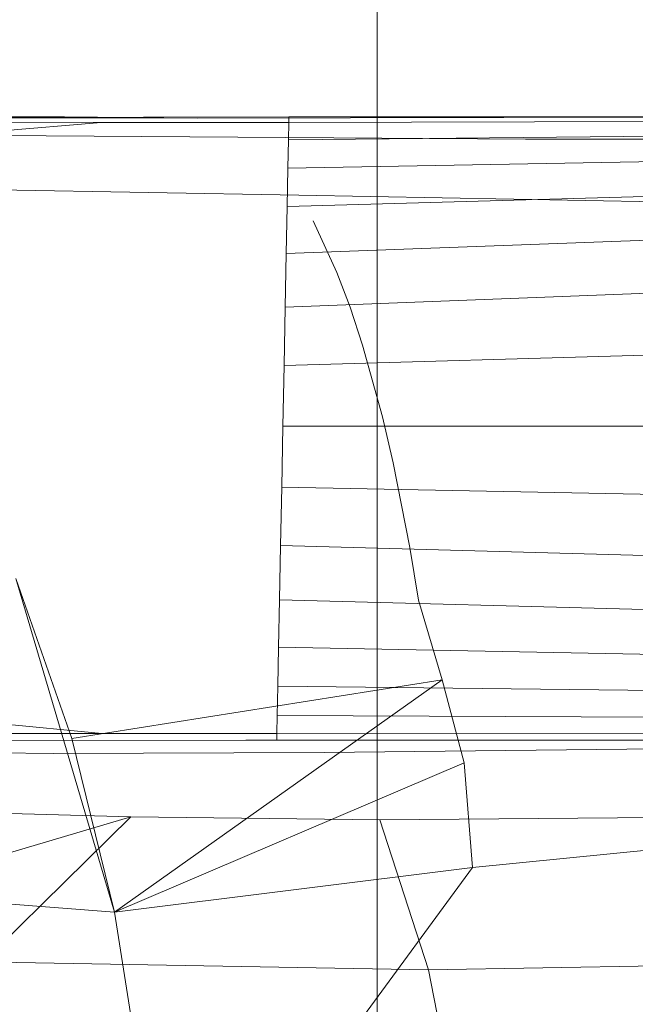
# Model space of a CAD drawing. Extents: x -769 to 0, y -275 to 68.
# Drawn here: x -462 to -459, y -113 to -108 of the extents above; entities that cross this region are included whole.
import ezdxf

# ---------------------------------------------------------------- set-up
doc = ezdxf.new("R2010")
doc.units = 0
doc.header["$MEASUREMENT"] = 0

# ---------------------------------------------------------------- blocks, each defined once
blk = doc.blocks.new('A$C6B1573EE')
at = {"color": 0, "linetype": 'Continuous', "lineweight": 0}
for p, q in [((-15.2346, 3.7274), (-15.2346, -30.7726)), ((-16.1368, -1.6361), (-18.8777, -1.6056)), ((-18.8777, -1.6056), (-16.1368, -1.6361)), ((-16.6187, -1.6572), (-18.4326, -1.6521)), ((-16.6187, -1.6572), (-17.6169, -1.7427)), ((-15.6773, -1.6297), (-17.4691, -1.6322)), ((-15.6773, -1.6297), (-17.4691, -1.6322)), ((-17.4691, -1.6322), (-16.1368, -1.6361)), ((-15.6779, -1.6576), (-16.6187, -1.6572)), ((-13.1685, -1.6297), (-16.1368, -1.6361)), ((-16.1368, -1.6361), (-13.1685, -1.6297)), ((-15.6779, -1.6576), (-15.6796, -1.7443)), ((-15.6779, -1.6576), (-15.6796, -1.7443)), ((-15.6773, -1.6297), (-15.6779, -1.6576)), ((-15.6779, -1.6576), (-15.6773, -1.6297)), ((-13.0248, -1.649), (-15.6779, -1.6576)), ((-12.9262, -1.6297), (-15.6773, -1.6297)), ((-13.1685, -1.6297), (-15.6773, -1.6297)), ((-15.6773, -1.6297), (-12.9262, -1.6297)), ((-15.6773, -1.6297), (-13.1685, -1.6297)), ((-14.4898, -1.7405), (-17.2155, -1.7217)), ((-13.1132, -1.7186), (-15.6796, -1.7443)), ((-15.6796, -1.7443), (-15.6824, -1.8867)), ((-15.6796, -1.7443), (-15.6824, -1.8867)), ((-13.0992, -1.7411), (-14.4898, -1.7405)), ((-13.203, -1.8404), (-15.6824, -1.8867)), ((-15.6824, -1.8867), (-15.6862, -2.0793)), ((-15.6824, -1.8867), (-15.6862, -2.0793)), ((-18.0537, -1.9771), (-15.6281, -2.0224)), ((-13.292, -2.0108), (-15.6862, -2.0793)), ((-13.0312, -2.0687), (-15.6281, -2.0224)), ((-15.6862, -2.0793), (-15.6908, -2.3147)), ((-15.6862, -2.0793), (-15.6908, -2.3147)), ((-15.5554, -2.1505), (-15.4365, -2.41)), ((-13.3758, -2.2292), (-15.6908, -2.3147)), ((-15.6908, -2.3147), (-15.696, -2.5837)), ((-15.6908, -2.3147), (-15.696, -2.5837)), ((-15.4365, -2.41), (-15.3708, -2.5841)), ((-13.4495, -2.496), (-15.696, -2.5837)), ((-15.696, -2.5837), (-15.7017, -2.8762)), ((-15.696, -2.5837), (-15.7017, -2.8762)), ((-15.3708, -2.5841), (-15.308, -2.7741)), ((-13.5045, -2.8123), (-15.7017, -2.8762)), ((-15.308, -2.7741), (-15.2081, -3.1343)), ((-15.7017, -2.8762), (-15.7076, -3.1808)), ((-15.7017, -2.8762), (-15.7076, -3.1808)), ((-15.2081, -3.1343), (-15.1543, -3.3643)), ((-15.7076, -3.1808), (-15.7135, -3.4859)), ((-15.7076, -3.1808), (-15.7135, -3.4859)), ((-13.5275, -3.1802), (-15.7076, -3.1808)), ((-15.7076, -3.1808), (-13.5275, -3.1802)), ((-15.1543, -3.3643), (-15.0709, -3.7889)), ((-15.7192, -3.7796), (-15.7135, -3.4859)), ((-15.7135, -3.4859), (-15.7192, -3.7796)), ((-15.7135, -3.4859), (-13.5094, -3.5298)), ((-15.7244, -4.0508), (-15.7192, -3.7796)), ((-15.7192, -3.7796), (-15.7244, -4.0508)), ((-15.7192, -3.7796), (-13.4605, -3.8411)), ((-15.0709, -3.7889), (-15.0274, -4.0538)), ((-16.552, -5.6185), (-17.047, -3.9439)), ((-17.047, -3.9439), (-16.7667, -4.746)), ((-15.729, -4.289), (-15.7244, -4.0508)), ((-15.7244, -4.0508), (-15.729, -4.289)), ((-15.7244, -4.0508), (-13.391, -4.1124)), ((-15.0274, -4.0538), (-14.9078, -4.4519)), ((-15.7328, -4.4851), (-15.729, -4.289)), ((-15.729, -4.289), (-15.7328, -4.4851)), ((-15.729, -4.289), (-13.3104, -4.3364)), ((-16.7667, -4.746), (-14.9078, -4.4519)), ((-16.552, -5.6185), (-14.9078, -4.4519)), ((-15.7356, -4.6315), (-15.7328, -4.4851)), ((-15.7328, -4.4851), (-15.7356, -4.6315)), ((-15.7328, -4.4851), (-13.224, -4.5136)), ((-14.9078, -4.4519), (-14.7989, -4.8693)), ((-16.6153, -4.7221), (-17.5569, -4.63)), ((-15.7373, -4.7225), (-15.7356, -4.6315)), ((-15.7373, -4.7225), (-15.7356, -4.6315)), ((-15.7356, -4.6315), (-13.136, -4.6439)), ((-16.6153, -4.7221), (-18.3153, -4.7188)), ((-15.7373, -4.7225), (-16.6153, -4.7221)), ((-15.7379, -4.7548), (-15.7373, -4.7225)), ((-15.7379, -4.7548), (-15.7373, -4.7225)), ((-15.7373, -4.7225), (-13.0476, -4.7243)), ((-17.4041, -4.7573), (-15.7379, -4.7548)), ((-15.8935, -4.7548), (-17.3517, -4.7572)), ((-16.7667, -4.746), (-16.552, -5.6185)), ((-15.7379, -4.7548), (-15.8935, -4.7548)), ((-15.7379, -4.7548), (-12.9589, -4.7548)), ((-15.7379, -4.7548), (-12.9589, -4.7548)), ((-12.8279, -4.7867), (-15.4997, -4.8162)), ((-18.1542, -4.8107), (-16.8597, -4.8217)), ((-15.4997, -4.8162), (-16.8597, -4.8217)), ((-16.552, -5.6185), (-14.7989, -4.8693)), ((-14.7989, -4.8693), (-14.7563, -5.3943)), ((-17.6784, -5.1059), (-16.4707, -5.1398)), ((-12.7634, -5.1342), (-15.2215, -5.154)), ((-17.4369, -5.4252), (-16.4707, -5.1398)), ((-17.2097, -5.8673), (-16.4707, -5.1398)), ((-15.2215, -5.154), (-16.4707, -5.1398)), ((-15.2215, -5.154), (-14.9769, -5.9065)), ((-12.8174, -5.2014), (-14.7563, -5.3943)), ((-16.552, -5.6185), (-14.7563, -5.3943)), ((-15.58, -6.5168), (-14.7563, -5.3943)), ((-17.3569, -5.5548), (-16.552, -5.6185)), ((-16.4077, -6.539), (-16.552, -5.6185)), ((-16.4077, -6.539), (-16.552, -5.6185)), ((-14.9769, -5.9065), (-17.2097, -5.8673)), ((-12.7071, -5.8675), (-14.9769, -5.9065)), ((-14.9769, -5.9065), (-14.873, -6.4469))]:
    blk.add_line(p, q, dxfattribs=at)
blk = doc.blocks.new('B311288r0')
at = {"lineweight": 0}
blk.add_blockref('A$C6B1573EE', (-5.1404, 254.0744), dxfattribs=at)

msp = doc.modelspace()

# ---------------------------------------------------------------- block references
at = {"lineweight": 0}
msp.add_blockref('B311288r0', (-439.7194, -361.1972), dxfattribs=at)

doc.saveas('drawing.dxf')
